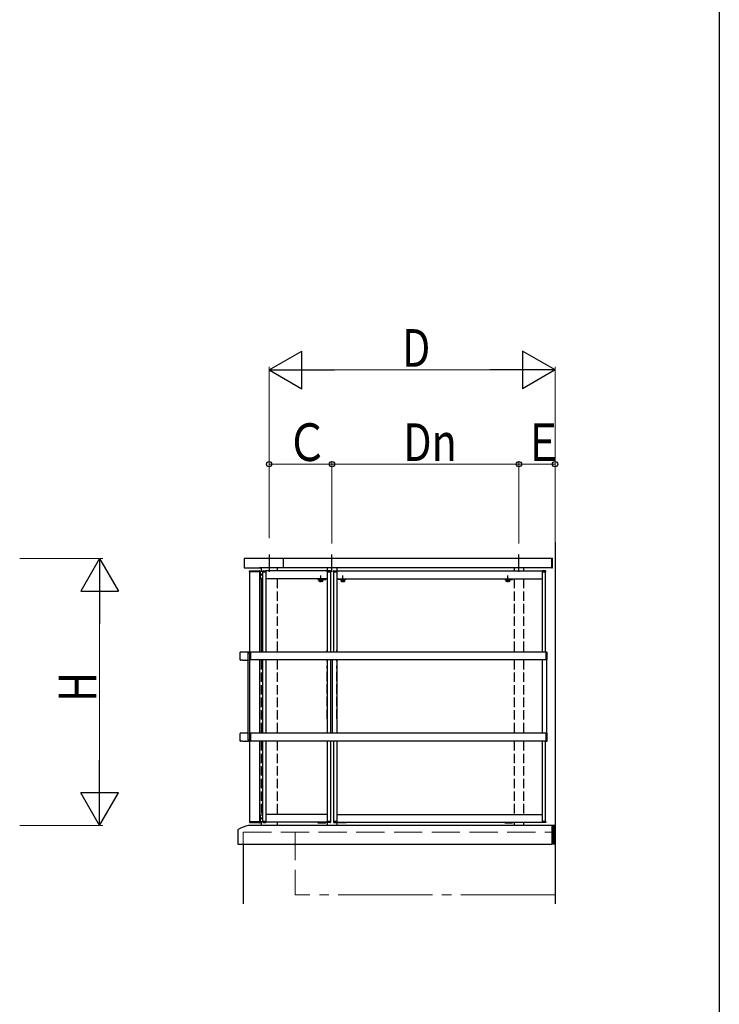
# Model space of a CAD drawing. Extents: x 0 to 1980, y 0 to 3195.
# Drawn here: x 1757 to 1980, y 1535 to 1849 of the extents above; entities that cross this region are included whole.
import ezdxf

# ---------------------------------------------------------------- set-up
doc = ezdxf.new("R2010")
doc.units = 0
doc.linetypes.add('YCENTER_1', pattern=[13, 10, -1, 1, -1])
doc.linetypes.add('YHIDDEN_1', pattern=[4, 3, -1])
doc.layers.add('YKK_A1', color=4, linetype='CONTINUOUS', lineweight=30)
doc.layers.add('YKK_D', color=6, linetype='CONTINUOUS', lineweight=13)
doc.layers.add('YKK_ZWAK', color=7, linetype='CONTINUOUS')
doc.styles.add('text-b', font='extslim2.shx', dxfattribs={"width": 0.8, "bigfont": 'extfont2.shx'})

msp = doc.modelspace()

# ---------------------------------------------------------------- linework, layer by layer
at = {"layer": 'YKK_A1'}
for p, q in [((1927.7, 1682.26), (1927.7, 1567.25)), ((1836.7, 1678.44), (1836.7, 1672.94)), ((1856.7, 1672.94), (1856.7, 1678.44)), ((1916.2, 1672.94), (1916.2, 1678.44)), ((1834.2, 1674.19), (1834.2, 1673.19)), ((1839.2, 1674.19), (1839.2, 1673.19)), ((1855.2, 1674.19), (1855.2, 1673.19)), ((1858.2, 1674.19), (1858.2, 1673.19)), ((1914.7, 1674.19), (1914.7, 1673.19)), ((1917.7, 1674.19), (1917.7, 1673.19)), ((1830.45, 1672.94), (1830.47, 1673.15)), ((1833.75, 1672.94), (1830.45, 1672.94)), ((1830.5, 1593.44), (1830.5, 1672.94)), ((1830.57, 1673.24), (1833.64, 1673.24)), ((1833.7, 1647.36), (1833.7, 1672.94)), ((1833.75, 1672.94), (1833.74, 1673.15)), ((1833.74, 1673.09), (1834.66, 1673.09)), ((1833.87, 1673.09), (1833.87, 1670.74)), ((1834.32, 1671.94), (1833.87, 1672.39)), ((1833.87, 1671.94), (1834.32, 1671.94)), ((1834.32, 1671.94), (1833.87, 1671.49)), ((1834.7, 1670.79), (1833.87, 1670.79)), ((1834.2, 1673.09), (1834.2, 1672.89)), ((1834.2, 1670.99), (1834.2, 1670.79)), ((1834.2, 1670.69), (1834.2, 1647.36)), ((1834.65, 1672.94), (1834.67, 1673.15)), ((1834.65, 1672.94), (1835.7, 1672.94)), ((1834.7, 1647.36), (1834.7, 1672.94)), ((1835.7, 1672.94), (1834.7, 1672.94)), ((1834.77, 1673.24), (1835.65, 1673.24)), ((1835.7, 1672.94), (1835.7, 1673.19)), ((1855.2, 1673.19), (1835.7, 1673.19)), ((1835.7, 1647.36), (1835.7, 1672.94)), ((1855.2, 1670.69), (1835.7, 1670.69)), ((1852.2, 1670.69), (1852.2, 1670.49)), ((1854.7, 1670.69), (1854.7, 1670.49)), ((1855.2, 1672.94), (1855.2, 1673.19)), ((1856.25, 1672.94), (1855.2, 1672.94)), ((1855.2, 1672.94), (1855.2, 1647.36)), ((1855.2, 1672.94), (1856.2, 1672.94)), ((1856.14, 1673.24), (1855.25, 1673.24)), ((1856.2, 1672.94), (1856.2, 1647.36)), ((1856.25, 1672.94), (1856.24, 1673.15)), ((1857.15, 1672.94), (1857.17, 1673.15)), ((1857.15, 1672.94), (1858.2, 1672.94)), ((1857.2, 1672.94), (1857.2, 1647.36)), ((1858.2, 1672.94), (1857.2, 1672.94)), ((1857.27, 1673.24), (1858.15, 1673.24)), ((1858.2, 1672.94), (1858.2, 1673.19)), ((1858.2, 1673.19), (1923.7, 1673.19)), ((1858.2, 1672.94), (1858.2, 1647.36)), ((1858.2, 1670.69), (1923.7, 1670.69)), ((1858.7, 1670.69), (1858.7, 1670.49)), ((1861.2, 1670.69), (1861.2, 1670.49)), ((1911.7, 1670.69), (1911.7, 1670.49)), ((1914.2, 1670.69), (1914.2, 1670.49)), ((1923.7, 1672.94), (1923.7, 1673.19)), ((1923.7, 1647.36), (1923.7, 1672.94)), ((1923.7, 1672.94), (1924.7, 1672.94)), ((1924.75, 1672.94), (1923.7, 1672.94)), ((1924.64, 1673.24), (1923.75, 1673.24)), ((1924.7, 1647.36), (1924.7, 1672.94)), ((1924.75, 1672.94), (1924.74, 1673.15)), ((1852.2, 1670.49), (1854.7, 1670.49)), ((1852.63, 1670.41), (1853.78, 1670.41)), ((1852.63, 1670.26), (1853.78, 1670.26)), ((1861.2, 1670.49), (1858.7, 1670.49)), ((1860.78, 1670.41), (1859.63, 1670.41)), ((1860.78, 1670.26), (1859.63, 1670.26)), ((1911.7, 1670.49), (1914.2, 1670.49)), ((1912.13, 1670.41), (1913.28, 1670.41)), ((1912.13, 1670.26), (1913.28, 1670.26)), ((1827.47, 1644.89), (1827.47, 1647.33)), ((1829.97, 1647.39), (1827.53, 1647.39)), ((1829.98, 1647.06), (1830, 1647.27)), ((1830.5, 1647.06), (1829.98, 1647.06)), ((1830.03, 1644.89), (1830.03, 1647.33)), ((1830.5, 1647.36), (1830.1, 1647.36)), ((1830.5, 1644.94), (1830.5, 1647.28)), ((1830.6, 1647.38), (1830.75, 1647.39)), ((1830.75, 1647.39), (1830.75, 1644.83)), ((1924.9, 1647.36), (1830.75, 1647.36)), ((1924.9, 1647.39), (1924.9, 1644.83)), ((1925.06, 1647.38), (1924.9, 1647.39)), ((1924.9, 1644.86), (1924.9, 1647.36)), ((1925.15, 1644.94), (1925.15, 1647.28)), ((1828.25, 1644.83), (1827.53, 1644.83)), ((1828.27, 1644.84), (1828.25, 1644.83)), ((1828.32, 1644.84), (1829.19, 1644.84)), ((1829.24, 1644.84), (1829.25, 1644.83)), ((1829.25, 1644.83), (1829.97, 1644.83)), ((1830, 1621.56), (1830, 1644.84)), ((1830.75, 1644.83), (1830.6, 1644.84)), ((1924.9, 1644.86), (1830.75, 1644.86)), ((1833.7, 1621.53), (1833.7, 1644.86)), ((1834.7, 1621.53), (1834.7, 1644.86)), ((1835.7, 1621.53), (1835.7, 1644.86)), ((1855.2, 1644.86), (1855.2, 1621.53)), ((1856.2, 1644.86), (1856.2, 1621.53)), ((1856.85, 1621.53), (1856.85, 1644.86)), ((1858.2, 1644.86), (1858.2, 1621.53)), ((1923.7, 1621.53), (1923.7, 1644.86)), ((1924.9, 1644.83), (1925.06, 1644.84)), ((1925.05, 1621.55), (1925.05, 1644.86)), ((1827.47, 1619.06), (1827.47, 1621.5)), ((1829.97, 1621.56), (1827.53, 1621.56)), ((1830.03, 1619.06), (1830.03, 1621.5)), ((1830.5, 1619.11), (1830.5, 1621.45)), ((1830.6, 1621.55), (1830.75, 1621.56)), ((1830.75, 1621.56), (1830.75, 1619)), ((1924.9, 1621.53), (1830.75, 1621.53)), ((1924.9, 1621.56), (1924.9, 1619)), ((1925.06, 1621.55), (1924.9, 1621.56)), ((1924.9, 1619.03), (1924.9, 1621.53)), ((1925.15, 1619.11), (1925.15, 1621.45)), ((1828.25, 1619), (1827.53, 1619)), ((1828.27, 1619.01), (1828.25, 1619)), ((1828.32, 1619.01), (1829.19, 1619.01)), ((1829.24, 1619.01), (1829.25, 1619)), ((1829.25, 1619), (1829.97, 1619)), ((1829.98, 1619.33), (1830, 1619.13)), ((1830.5, 1619.33), (1829.98, 1619.33)), ((1830.5, 1619.03), (1830.1, 1619.03)), ((1830.75, 1619), (1830.6, 1619.01)), ((1924.9, 1619.03), (1830.75, 1619.03)), ((1833.7, 1593.44), (1833.7, 1619.03)), ((1834.7, 1593.44), (1834.7, 1619.03)), ((1835.7, 1593.44), (1835.7, 1619.03)), ((1855.2, 1619.03), (1855.2, 1593.44)), ((1856.2, 1619.03), (1856.2, 1593.44)), ((1857.2, 1619.03), (1857.2, 1593.44)), ((1858.2, 1619.03), (1858.2, 1593.44)), ((1923.7, 1593.44), (1923.7, 1619.03)), ((1924.7, 1593.44), (1924.7, 1619.03)), ((1924.9, 1619), (1925.06, 1619.01)), ((1833.7, 1595.59), (1834.7, 1595.59)), ((1833.87, 1595.59), (1833.87, 1593.24)), ((1834.2, 1595.59), (1834.2, 1595.39)), ((1855.2, 1595.69), (1835.7, 1595.69)), ((1858.2, 1595.69), (1923.7, 1595.69)), ((1830.45, 1593.44), (1833.75, 1593.44)), ((1830.45, 1593.44), (1830.47, 1593.24)), ((1830.57, 1593.14), (1833.64, 1593.14)), ((1831.7, 1592.99), (1831.7, 1593.19)), ((1833.62, 1592.99), (1831.7, 1592.99)), ((1833.75, 1593.44), (1833.74, 1593.24)), ((1834.32, 1594.44), (1833.87, 1594.89)), ((1833.87, 1594.44), (1834.32, 1594.44)), ((1834.32, 1594.44), (1833.87, 1593.99)), ((1834.66, 1593.29), (1833.87, 1593.29)), ((1834.2, 1593.49), (1834.2, 1593.29)), ((1834.2, 1593.19), (1834.2, 1592.19)), ((1834.65, 1593.44), (1834.67, 1593.24)), ((1834.65, 1593.44), (1835.7, 1593.44)), ((1835.7, 1593.44), (1834.7, 1593.44)), ((1834.77, 1593.14), (1835.65, 1593.14)), ((1835.7, 1593.44), (1835.7, 1593.19)), ((1855.2, 1593.19), (1835.7, 1593.19)), ((1839.2, 1593.19), (1839.2, 1592.19)), ((1852.2, 1593.19), (1852.2, 1592.99)), ((1852.2, 1592.99), (1854.7, 1592.99)), ((1854.7, 1593.19), (1854.7, 1592.99)), ((1855.2, 1593.69), (1855.2, 1592.19)), ((1855.2, 1593.44), (1856.2, 1593.44)), ((1855.2, 1593.44), (1855.2, 1593.19)), ((1856.25, 1593.44), (1855.2, 1593.44)), ((1856.14, 1593.14), (1855.25, 1593.14)), ((1856.25, 1593.44), (1856.24, 1593.24)), ((1857.15, 1593.44), (1857.17, 1593.24)), ((1857.15, 1593.44), (1858.2, 1593.44)), ((1858.2, 1593.44), (1857.2, 1593.44)), ((1857.27, 1593.14), (1858.15, 1593.14)), ((1858.2, 1593.69), (1858.2, 1592.19)), ((1858.2, 1593.44), (1858.2, 1593.19)), ((1858.2, 1593.19), (1923.7, 1593.19)), ((1858.7, 1593.19), (1858.7, 1592.99)), ((1861.2, 1592.99), (1858.7, 1592.99)), ((1861.2, 1593.19), (1861.2, 1592.99)), ((1911.7, 1593.19), (1911.7, 1592.99)), ((1911.7, 1592.99), (1914.2, 1592.99)), ((1914.2, 1593.19), (1914.2, 1592.99)), ((1914.7, 1593.19), (1914.7, 1592.19)), ((1917.7, 1593.19), (1917.7, 1592.19)), ((1923.7, 1593.44), (1923.7, 1593.19)), ((1924.75, 1593.44), (1923.7, 1593.44)), ((1923.7, 1593.44), (1924.7, 1593.44)), ((1924.64, 1593.14), (1923.75, 1593.14)), ((1924.75, 1593.44), (1924.74, 1593.24))]:
    msp.add_line(p, q, dxfattribs=at)
at = {"layer": 'YKK_A1', "linetype": 'ByBlock', "lineweight": -2, "ltscale": 3}
for p, q in [((1828.7, 1676.99), (1828.7, 1674.29)), ((1841.2, 1677.19), (1841.2, 1674.19)), ((1828.8, 1674.19), (1834.12, 1674.19)), ((1833.6, 1674.19), (1834.12, 1674.19)), ((1826.7, 1590.69), (1826.7, 1587.22)), ((1826.73, 1587.19), (1826.75, 1587.19)), ((1826.78, 1587.16), (1826.78, 1586.22)), ((1826.81, 1586.19), (1826.89, 1586.19))]:
    msp.add_line(p, q, dxfattribs=at)
at = {"layer": 'YKK_A1', "ltscale": 3}
for p, q in [((1926.7, 1677.19), (1828.9, 1677.19)), ((1926.7, 1677.24), (1926.8, 1677.24)), ((1926.7, 1677.24), (1926.7, 1674.19)), ((1926.7, 1674.19), (1926.7, 1677.19)), ((1926.95, 1674.34), (1926.95, 1677.09)), ((1926.7, 1674.19), (1833.6, 1674.19)), ((1926.7, 1674.19), (1926.8, 1674.19)), ((1926.7, 1592.19), (1830.27, 1592.19)), ((1926.7, 1592.19), (1926.73, 1592.16)), ((1926.7, 1592.19), (1926.7, 1586.19)), ((1927.38, 1592.16), (1926.7, 1591.49)), ((1927.66, 1592.16), (1926.7, 1591.2)), ((1927.1, 1592.16), (1926.7, 1591.77)), ((1926.82, 1592.16), (1926.7, 1592.05)), ((1927.7, 1590.92), (1926.7, 1591.92)), ((1927.7, 1591.92), (1926.7, 1590.92)), ((1927.7, 1590.64), (1926.7, 1591.64)), ((1927.7, 1591.64), (1926.7, 1590.64)), ((1927.7, 1590.35), (1926.7, 1591.35)), ((1927.7, 1591.35), (1926.7, 1590.35)), ((1927.7, 1590.07), (1926.7, 1591.07)), ((1927.7, 1591.07), (1926.7, 1590.07)), ((1927.7, 1589.79), (1926.7, 1590.79)), ((1927.7, 1590.79), (1926.7, 1589.79)), ((1927.7, 1589.51), (1926.7, 1590.51)), ((1927.7, 1590.51), (1926.7, 1589.51)), ((1927.7, 1590.22), (1926.7, 1589.22)), ((1927.7, 1589.22), (1926.7, 1590.22)), ((1927.7, 1589.94), (1926.7, 1588.94)), ((1927.7, 1588.94), (1926.7, 1589.94)), ((1927.7, 1589.66), (1926.7, 1588.66)), ((1927.7, 1588.66), (1926.7, 1589.66)), ((1927.7, 1589.37), (1926.7, 1588.37)), ((1927.7, 1588.37), (1926.7, 1589.37)), ((1927.67, 1592.16), (1926.73, 1592.16)), ((1927.7, 1591.2), (1926.74, 1592.16)), ((1927.7, 1591.49), (1927.03, 1592.16)), ((1927.7, 1591.77), (1927.31, 1592.16)), ((1927.7, 1592.05), (1927.59, 1592.16)), ((1927.7, 1592.19), (1927.67, 1592.16)), ((1826.81, 1586.19), (1926.7, 1586.19)), ((1828.45, 1586.19), (1828.45, 1567.19)), ((1927.7, 1589.09), (1926.7, 1588.09)), ((1927.7, 1588.09), (1926.7, 1589.09)), ((1927.7, 1588.81), (1926.7, 1587.81)), ((1927.7, 1587.81), (1926.7, 1588.81)), ((1927.7, 1588.53), (1926.7, 1587.53)), ((1927.7, 1587.53), (1926.7, 1588.53)), ((1927.7, 1588.24), (1926.7, 1587.24)), ((1927.7, 1587.24), (1926.7, 1588.24)), ((1927.7, 1587.96), (1926.7, 1586.96)), ((1927.7, 1586.96), (1926.7, 1587.96)), ((1927.7, 1587.68), (1926.7, 1586.68)), ((1927.7, 1586.68), (1926.7, 1587.68)), ((1927.7, 1587.39), (1926.7, 1586.39)), ((1927.7, 1586.39), (1926.7, 1587.39)), ((1927.59, 1586.22), (1926.7, 1587.11)), ((1927.31, 1586.22), (1926.7, 1586.83)), ((1927.03, 1586.22), (1926.7, 1586.55)), ((1926.74, 1586.22), (1926.7, 1586.26)), ((1926.7, 1586.19), (1926.73, 1586.22)), ((1927.67, 1586.22), (1926.73, 1586.22)), ((1927.7, 1587.11), (1926.82, 1586.22)), ((1927.7, 1586.83), (1927.1, 1586.22)), ((1927.7, 1586.55), (1927.38, 1586.22)), ((1927.7, 1586.26), (1927.66, 1586.22)), ((1927.7, 1586.19), (1927.67, 1586.22))]:
    msp.add_line(p, q, dxfattribs=at)
at = {"layer": 'YKK_A1', "linetype": 'YHIDDEN_1'}
for p, q in [((1839.2, 1670.69), (1839.2, 1647.36)), ((1855.2, 1673.19), (1855.2, 1647.36)), ((1858.2, 1673.19), (1858.2, 1647.36)), ((1914.7, 1670.69), (1914.7, 1647.36)), ((1917.7, 1670.69), (1917.7, 1647.36)), ((1855.2, 1647.36), (1855.2, 1648.01)), ((1858.2, 1647.36), (1858.2, 1648.01)), ((1834.2, 1644.86), (1834.2, 1621.53)), ((1839.2, 1644.86), (1839.2, 1621.53)), ((1855.2, 1644.51), (1855.2, 1644.86)), ((1855.2, 1644.86), (1855.2, 1621.53)), ((1855.2, 1626.13), (1855.2, 1642.96)), ((1858.2, 1644.51), (1858.2, 1644.86)), ((1858.2, 1644.86), (1858.2, 1621.53)), ((1858.2, 1626.13), (1858.2, 1642.96)), ((1914.7, 1644.86), (1914.7, 1621.53)), ((1917.7, 1644.86), (1917.7, 1621.53)), ((1834.2, 1619.03), (1834.2, 1595.69)), ((1839.2, 1619.03), (1839.2, 1595.69)), ((1855.2, 1619.03), (1855.2, 1593.69)), ((1858.2, 1619.03), (1858.2, 1593.69)), ((1914.7, 1619.03), (1914.7, 1595.69)), ((1917.7, 1619.03), (1917.7, 1595.69))]:
    msp.add_line(p, q, dxfattribs=at)
at = {"layer": 'YKK_A1', "linetype": 'YCENTER_1'}
for p, q in [((1853.2, 1669.58), (1853.2, 1671.72)), ((1860.2, 1669.58), (1860.2, 1671.72)), ((1912.7, 1669.58), (1912.7, 1671.72))]:
    msp.add_line(p, q, dxfattribs=at)
at = {"layer": 'YKK_A1', "lineweight": 30, "ltscale": 0.5}
for p, q in [((1852.63, 1670.41), (1852.63, 1670.49)), ((1852.63, 1670.49), (1853.78, 1670.49)), ((1853.78, 1670.41), (1852.63, 1670.41)), ((1852.7, 1670.26), (1852.63, 1670.22)), ((1852.63, 1669.91), (1852.63, 1670.22)), ((1852.7, 1669.86), (1852.63, 1669.91)), ((1853.7, 1670.26), (1852.7, 1670.26)), ((1853.7, 1669.86), (1852.7, 1669.86)), ((1852.92, 1669.91), (1852.92, 1670.22)), ((1853.49, 1669.91), (1853.49, 1670.22)), ((1853.7, 1670.26), (1853.78, 1670.22)), ((1853.7, 1669.86), (1853.78, 1669.91)), ((1853.78, 1670.49), (1853.78, 1670.41)), ((1853.78, 1669.91), (1853.78, 1670.22)), ((1859.63, 1670.49), (1859.63, 1670.41)), ((1860.78, 1670.49), (1859.63, 1670.49)), ((1859.63, 1670.41), (1860.78, 1670.41)), ((1859.7, 1670.26), (1859.63, 1670.22)), ((1859.63, 1669.91), (1859.63, 1670.22)), ((1859.7, 1669.86), (1859.63, 1669.91)), ((1859.7, 1670.26), (1860.7, 1670.26)), ((1859.7, 1669.86), (1860.7, 1669.86)), ((1859.92, 1669.91), (1859.92, 1670.22)), ((1860.49, 1669.91), (1860.49, 1670.22)), ((1860.7, 1670.26), (1860.78, 1670.22)), ((1860.7, 1669.86), (1860.78, 1669.91)), ((1860.78, 1670.41), (1860.78, 1670.49)), ((1860.78, 1669.91), (1860.78, 1670.22)), ((1912.13, 1670.41), (1912.13, 1670.49)), ((1912.13, 1670.49), (1913.28, 1670.49)), ((1913.28, 1670.41), (1912.13, 1670.41)), ((1912.2, 1670.26), (1912.13, 1670.22)), ((1912.13, 1669.91), (1912.13, 1670.22)), ((1912.2, 1669.86), (1912.13, 1669.91)), ((1913.2, 1670.26), (1912.2, 1670.26)), ((1913.2, 1669.86), (1912.2, 1669.86)), ((1912.42, 1669.91), (1912.42, 1670.22)), ((1912.99, 1669.91), (1912.99, 1670.22)), ((1913.2, 1670.26), (1913.28, 1670.22)), ((1913.2, 1669.86), (1913.28, 1669.91)), ((1913.28, 1670.49), (1913.28, 1670.41)), ((1913.28, 1669.91), (1913.28, 1670.22))]:
    msp.add_line(p, q, dxfattribs=at)
at = {"layer": 'YKK_A1', "ltscale": 0.5}
for p, q in [((1852.63, 1670.26), (1852.63, 1670.41)), ((1853.18, 1670.41), (1853.16, 1670.26)), ((1853.22, 1670.26), (1853.25, 1670.41)), ((1853.78, 1670.41), (1853.78, 1670.26)), ((1859.63, 1670.41), (1859.63, 1670.26)), ((1860.18, 1670.26), (1860.16, 1670.41)), ((1860.22, 1670.41), (1860.25, 1670.26)), ((1860.78, 1670.26), (1860.78, 1670.41)), ((1912.13, 1670.26), (1912.13, 1670.41)), ((1912.68, 1670.41), (1912.66, 1670.26)), ((1912.72, 1670.26), (1912.75, 1670.41)), ((1913.28, 1670.41), (1913.28, 1670.26))]:
    msp.add_line(p, q, dxfattribs=at)
at = {"layer": 'YKK_A1', "linetype": 'YHIDDEN_1', "lineweight": 13, "ltscale": 0.5}
for p, q in [((1852.9, 1669.86), (1853.01, 1670.1)), ((1853.01, 1670.1), (1853.2, 1670.2)), ((1853.39, 1670.1), (1853.2, 1670.2)), ((1853.51, 1669.86), (1853.39, 1670.1)), ((1859.9, 1669.86), (1860.01, 1670.1)), ((1860.01, 1670.1), (1860.2, 1670.2)), ((1860.39, 1670.1), (1860.2, 1670.2)), ((1860.51, 1669.86), (1860.39, 1670.1)), ((1912.4, 1669.86), (1912.51, 1670.1)), ((1912.51, 1670.1), (1912.7, 1670.2)), ((1912.89, 1670.1), (1912.7, 1670.2)), ((1913.01, 1669.86), (1912.89, 1670.1))]:
    msp.add_line(p, q, dxfattribs=at)
at = {"layer": 'YKK_A1', "linetype": 'YHIDDEN_1', "lineweight": 13, "ltscale": 3}
for p, q in [((1828.45, 1590.09), (1927.7, 1590.09)), ((1828.45, 1590.09), (1828.45, 1586.19)), ((1844.95, 1590.09), (1844.95, 1570.09))]:
    msp.add_line(p, q, dxfattribs=at)
at = {"layer": 'YKK_A1', "linetype": 'YCENTER_1', "lineweight": 13, "ltscale": 3}
msp.add_line((1927.7, 1570.09), (1844.95, 1570.09), dxfattribs=at)
at = {"layer": 'YKK_A1', "linetype": 'ByBlock', "lineweight": -2, "ltscale": 3}
for centre, radius, start, end in [((1828.9, 1676.99), 0.2, 89.9266, 180), ((1828.8, 1674.29), 0.1, 180, 270), ((1826.9, 1590.69), 0.2, 118.7891, 180), ((1833.55, 1578.6), 14, 104.0821, 118.7891), ((1830.27, 1591.69), 0.5, 90, 104.0821), ((1826.73, 1587.22), 0.03, 180, 270), ((1826.75, 1587.16), 0.03, 0, 90), ((1826.81, 1586.22), 0.03, 180, 270)]:
    msp.add_arc(centre, radius, start, end, dxfattribs=at)
at = {"layer": 'YKK_A1'}
for centre, radius, start, end in [((1830.57, 1673.14), 0.1, 90, 176.5), ((1833.64, 1673.14), 0.1, 3.5, 90), ((1833.62, 1670.74), 0.25, 288.6629, 0), ((1834.77, 1673.14), 0.1, 90, 176.5), ((1835.65, 1673.19), 0.05, 0, 90), ((1855.25, 1673.19), 0.05, 90, 180), ((1856.14, 1673.14), 0.1, 3.5, 90), ((1857.27, 1673.14), 0.1, 90, 176.5), ((1858.15, 1673.19), 0.05, 0, 90), ((1923.75, 1673.19), 0.05, 90, 180), ((1924.64, 1673.14), 0.1, 3.5, 90), ((1830.1, 1647.26), 0.1, 90, 176.5), ((1830.6, 1647.28), 0.1, 93.5, 180), ((1925.05, 1647.28), 0.1, 0, 86.5), ((1830.6, 1644.94), 0.1, 180, 266.5), ((1925.05, 1644.94), 0.1, 273.5, 0), ((1830.6, 1621.45), 0.1, 93.5, 180), ((1925.05, 1621.45), 0.1, 0, 86.5), ((1830.1, 1619.13), 0.1, 183.5, 270), ((1830.6, 1619.11), 0.1, 180, 266.5), ((1925.05, 1619.11), 0.1, 273.5, 0), ((1830.57, 1593.24), 0.1, 183.5, 270), ((1833.62, 1593.24), 0.25, 270, 0), ((1833.64, 1593.24), 0.1, 270, 356.5), ((1834.77, 1593.24), 0.1, 183.5, 270), ((1835.65, 1593.19), 0.05, 270, 0), ((1855.25, 1593.19), 0.05, 180, 270), ((1856.14, 1593.24), 0.1, 270, 356.5), ((1857.27, 1593.24), 0.1, 183.5, 270), ((1858.15, 1593.19), 0.05, 270, 0), ((1923.75, 1593.19), 0.05, 180, 270), ((1924.64, 1593.24), 0.1, 270, 356.5)]:
    msp.add_arc(centre, radius, start, end, dxfattribs=at)
at = {"layer": 'YKK_A1', "lineweight": 30, "ltscale": 0.5}
for centre, radius, start, end in [((1852.77, 1670.01), 0.256, 55.6171, 124.3829), ((1852.77, 1670.12), 0.256, 235.6171, 304.3829), ((1853.2, 1669.31), 0.955, 72.4128, 107.5872), ((1853.2, 1670.82), 0.955, 252.4128, 287.5872), ((1853.64, 1670.01), 0.256, 55.6171, 124.3829), ((1853.64, 1670.12), 0.256, 235.6171, 304.3829), ((1859.77, 1670.01), 0.256, 55.6171, 124.3829), ((1859.77, 1670.12), 0.256, 235.6171, 304.3829), ((1860.2, 1669.31), 0.955, 72.4128, 107.5872), ((1860.2, 1670.82), 0.955, 252.4128, 287.5872), ((1860.64, 1670.01), 0.256, 55.6171, 124.3829), ((1860.64, 1670.12), 0.256, 235.6171, 304.3829), ((1912.27, 1670.01), 0.256, 55.6171, 124.3829), ((1912.27, 1670.12), 0.256, 235.6171, 304.3829), ((1912.7, 1669.31), 0.955, 72.4128, 107.5872), ((1912.7, 1670.82), 0.955, 252.4128, 287.5872), ((1913.14, 1670.01), 0.256, 55.6171, 124.3829), ((1913.14, 1670.12), 0.256, 235.6171, 304.3829)]:
    msp.add_arc(centre, radius, start, end, dxfattribs=at)
at = {"layer": 'YKK_A1', "ltscale": 3}
for centre, start_param, end_param in [((1926.8, 1677.09), 3.926991, 5.497787), ((1926.8, 1674.34), 2.356194, 3.926991)]:
    msp.add_ellipse(centre, major_axis=(-0.106, 0.106), ratio=1, start_param=start_param, end_param=end_param, dxfattribs=at)
at = {"layer": 'YKK_A1'}
for centre, major_axis, ratio, start_param, end_param in [((1827.53, 1647.33), (-0.0426, 0.0426), 0.99628, 5.499651, 7.06672), ((1827.53, 1644.89), (-0.0426, -0.0426), 0.99628, 5.499651, 7.06672), ((1828.32, 1644.84), (0.05, 0), 0.061163, 1.570796, 3.009041), ((1829.19, 1644.84), (0.05, 0), 0.061163, 0.132552, 1.570796), ((1827.53, 1621.5), (-0.0426, 0.0426), 0.99628, 5.499651, 7.06672), ((1827.53, 1619.06), (-0.0426, -0.0426), 0.99628, 5.499651, 7.06672), ((1828.32, 1619.01), (0.05, 0), 0.061163, 1.570796, 3.009041), ((1829.19, 1619.01), (0.05, 0), 0.061163, 0.132552, 1.570796)]:
    msp.add_ellipse(centre, major_axis=major_axis, ratio=ratio, start_param=start_param, end_param=end_param, dxfattribs=at)
at = {"layer": 'YKK_A1', "extrusion": (0, 0, -1)}
for centre, major_axis in [((1829.97, 1647.33), (0.0426, 0.0426)), ((1829.97, 1644.89), (0.0426, -0.0426)), ((1829.97, 1621.5), (0.0426, 0.0426)), ((1829.97, 1619.06), (0.0426, -0.0426))]:
    msp.add_ellipse(centre, major_axis=major_axis, ratio=0.99628, start_param=5.499651, end_param=7.06672, dxfattribs=at)
at = {"layer": 'YKK_D', "lineweight": -2}
for p, q in [((1836.7, 1737.19), (1847.1, 1743.19)), ((1847.1, 1731.19), (1847.1, 1743.19)), ((1927.7, 1737.19), (1917.31, 1743.19)), ((1917.31, 1743.19), (1917.31, 1731.19)), ((1836.7, 1737.19), (1847.1, 1731.19)), ((1836.7, 1737.19), (1857.49, 1737.19)), ((1927.7, 1737.19), (1906.92, 1737.19)), ((1927.7, 1737.19), (1917.31, 1731.19)), ((1782.73, 1677.19), (1776.73, 1666.8)), ((1782.73, 1677.19), (1788.73, 1666.8)), ((1782.73, 1677.19), (1782.73, 1656.41)), ((1776.73, 1666.8), (1788.73, 1666.8)), ((1782.73, 1592.19), (1782.73, 1612.98)), ((1782.73, 1592.19), (1776.73, 1602.59)), ((1788.73, 1602.59), (1776.73, 1602.59)), ((1782.73, 1592.19), (1788.73, 1602.59))]:
    msp.add_line(p, q, dxfattribs=at)
at = {"layer": 'YKK_D', "ltscale": 3}
for p, q in [((1836.7, 1683.64), (1836.7, 1738.19)), ((1848.7, 1737.19), (1915.7, 1737.19)), ((1927.7, 1682.26), (1927.7, 1738.19)), ((1836.7, 1683.64), (1836.7, 1708.19)), ((1856.7, 1707.19), (1836.7, 1707.19)), ((1856.7, 1681.93), (1856.7, 1708.19)), ((1856.7, 1681.93), (1856.7, 1708.19)), ((1916.2, 1707.19), (1856.7, 1707.19)), ((1916.2, 1681.93), (1916.2, 1708.19)), ((1916.2, 1681.93), (1916.2, 1708.19)), ((1916.2, 1707.19), (1927.7, 1707.19)), ((1927.7, 1707.08), (1927.7, 1706.19)), ((1757.29, 1677.19), (1783.73, 1677.19)), ((1782.73, 1665.19), (1782.73, 1604.19)), ((1757.29, 1592.19), (1783.73, 1592.19))]:
    msp.add_line(p, q, dxfattribs=at)
at = {"layer": 'YKK_D', "linetype": 'ByBlock', "lineweight": -2}
for centre in [(1836.7, 1707.19), (1856.7, 1707.19), (1856.7, 1707.19), (1916.2, 1707.19), (1916.2, 1707.19), (1927.7, 1707.19)]:
    msp.add_circle(centre, 0.85, dxfattribs=at)
at = {"layer": 'YKK_ZWAK'}
msp.add_line((1980, 3120), (1980, 0), dxfattribs=at)

# ---------------------------------------------------------------- texts
at = {"layer": 'YKK_D', "style": 'text-b', "width": 0.8}
for s, p in [('D', (1879, 1738.19)), ('Ｃ', (1842.22, 1708.19)), ('Dn', (1879.41, 1708.19)), ('Ｅ', (1917.47, 1708.19))]:
    msp.add_text(s, height=12, dxfattribs=at).set_placement(p)
msp.add_text('H', height=12, rotation=90, dxfattribs=at).set_placement((1781.73, 1631.49))

doc.saveas('drawing.dxf')
